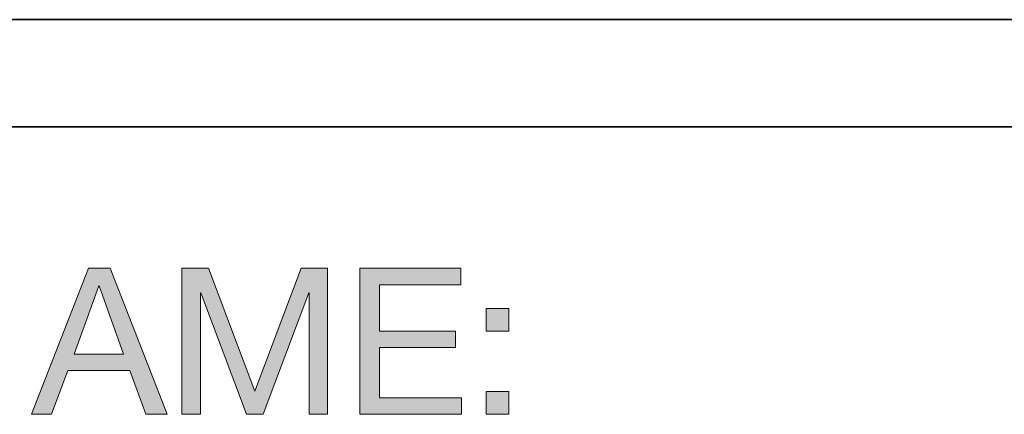
# Model space of a CAD drawing. Units: inches. Extents: x 0.5 to 8, y 0.2 to 10.9.
# Drawn here: x 1.1 to 1.7, y 0.7 to 1 of the extents above; entities that cross this region are included whole.
import ezdxf

# ---------------------------------------------------------------- set-up
doc = ezdxf.new("R2010")
doc.units = ezdxf.units.IN
doc.header["$MEASUREMENT"] = 0
doc.layers.add('Layer 1', color=7, linetype='Continuous')

# ---------------------------------------------------------------- blocks, each defined once
blk = doc.blocks.new('block 3')
at = {"layer": 'Layer 1'}
h = blk.add_hatch(color=250, dxfattribs=at)
h.dxf.hatch_style = 2
h.paths.add_polyline_path([(1.16262, 0.81635), (1.1975, 0.72711), (1.18437, 0.72711), (1.17462, 0.75397), (1.13687, 0.75397), (1.12687, 0.72711), (1.11475, 0.72711), (1.1495, 0.81635)])
h.paths.add_polyline_path([(1.17087, 0.76398), (1.156, 0.80561), (1.15575, 0.80561), (1.14062, 0.76398)])
h = blk.add_hatch(color=250, dxfattribs=at)
h.dxf.hatch_style = 2
h.paths.add_polyline_path([(1.22275, 0.81635), (1.25087, 0.74136), (1.27913, 0.81635), (1.29538, 0.81635), (1.29538, 0.72711), (1.28413, 0.72711), (1.28413, 0.80135), (1.28387, 0.80135), (1.256, 0.72711), (1.24588, 0.72711), (1.218, 0.80135), (1.21775, 0.80135), (1.21775, 0.72711), (1.2065, 0.72711), (1.2065, 0.81635)])
h = blk.add_hatch(color=250, dxfattribs=at)
h.dxf.hatch_style = 2
h.paths.add_polyline_path([(1.37675, 0.81635), (1.37675, 0.80636), (1.327, 0.80636), (1.327, 0.77798), (1.37337, 0.77798), (1.37337, 0.76799), (1.327, 0.76799), (1.327, 0.7371), (1.37712, 0.7371), (1.37712, 0.72711), (1.31512, 0.72711), (1.31512, 0.81635)])
h = blk.add_hatch(color=250, dxfattribs=at)
h.dxf.hatch_style = 2
h.paths.add_polyline_path([(1.39212, 0.77786), (1.39212, 0.79173), (1.406, 0.79173), (1.406, 0.77786)])
h.paths.add_polyline_path([(1.406, 0.74098), (1.406, 0.72711), (1.39212, 0.72711), (1.39212, 0.74098)])
at = {"layer": 'Layer 1', "lineweight": 0}
for points in [[(1.16262, 0.81635), (1.1975, 0.72711), (1.18437, 0.72711), (1.17462, 0.75397), (1.13687, 0.75397), (1.12687, 0.72711), (1.11475, 0.72711), (1.1495, 0.81635), (1.16262, 0.81635)], [(1.22275, 0.81635), (1.25087, 0.74136), (1.27913, 0.81635), (1.29538, 0.81635), (1.29538, 0.72711), (1.28413, 0.72711), (1.28413, 0.80135), (1.28387, 0.80135), (1.256, 0.72711), (1.24588, 0.72711), (1.218, 0.80135), (1.21775, 0.80135), (1.21775, 0.72711), (1.2065, 0.72711), (1.2065, 0.81635), (1.22275, 0.81635)], [(1.37675, 0.81635), (1.37675, 0.80636), (1.327, 0.80636), (1.327, 0.77798), (1.37337, 0.77798), (1.37337, 0.76799), (1.327, 0.76799), (1.327, 0.7371), (1.37712, 0.7371), (1.37712, 0.72711), (1.31512, 0.72711), (1.31512, 0.81635), (1.37675, 0.81635)], [(1.17087, 0.76398), (1.156, 0.80561), (1.15575, 0.80561), (1.14062, 0.76398), (1.17087, 0.76398)], [(1.39212, 0.77786), (1.39212, 0.79173), (1.406, 0.79173), (1.406, 0.77786), (1.39212, 0.77786)], [(1.406, 0.74098), (1.406, 0.72711), (1.39212, 0.72711), (1.39212, 0.74098), (1.406, 0.74098)]]:
    blk.add_lwpolyline(points, dxfattribs=at)

msp = doc.modelspace()

# ---------------------------------------------------------------- linework, layer by layer
at = {"layer": 'Layer 1', "color": 250, "lineweight": 35}
for points in [[(0.495, 0.96833), (7.99, 0.96833)], [(0.495, 0.90278), (7.99, 0.90278)]]:
    msp.add_lwpolyline(points, dxfattribs=at)

# ---------------------------------------------------------------- block references
at = {"layer": 'Layer 1'}
msp.add_blockref('block 3', (0, 0), dxfattribs=at)

doc.saveas('drawing.dxf')
